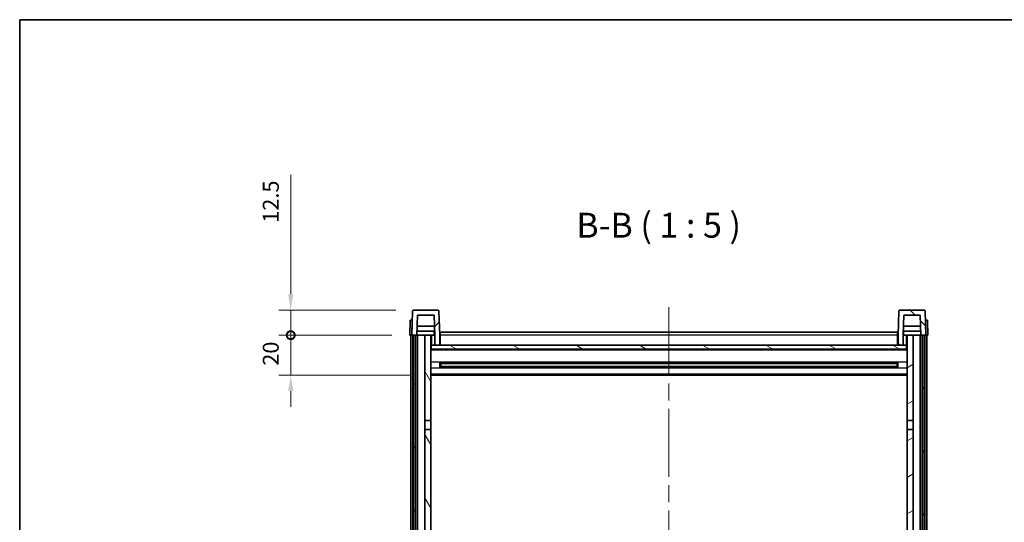
# Model space of a CAD drawing. Units: millimetres. Extents: x 87 to 10519, y 48 to 1734.
# Drawn here: x 2443 to 2937, y 1201 to 1453 of the extents above; entities that cross this region are included whole.
import ezdxf

# ---------------------------------------------------------------- set-up
doc = ezdxf.new("R2010")
doc.units = ezdxf.units.MM
doc.header["$LTSCALE"] = 6
doc.linetypes.add('CHAIN', pattern=[0.3543, 0.2362, -0.0295, 0.0591, -0.0295])
doc.layers.get('Defpoints').update_dxf_attribs({"lineweight": 25})
for name, color, linetype, lineweight in [('Border (ISO)', 7, 'Continuous', 35), ('Centerline (ISO)', 131, 'Continuous', 18), ('Dimension (ISO)', 7, 'Continuous', 18), ('Dimension (ISO) @ 1', 7, 'Continuous', 18), ('Hatch (ISO)', 1, 'Continuous', 18), ('Symbol (ISO)', 7, 'Continuous', 18), ('Visible (ISO)', 7, 'Continuous', 35), ('Visible Narrow (ISO)', 7, 'Continuous', 25)]:
    doc.layers.add(name, color=color, linetype=linetype, lineweight=lineweight)
doc.styles.add('Note Text (TK)', font='txt')
doc.dimstyles.new('Default - Method 1b (TK)', dxfattribs={"dimscale": 6, "dimtxt": 2.5, "dimasz": 2.5, "dimexe": 1, "dimexo": 1.5, "dimgap": 1, "dimtad": 1, "dimtoh": 1, "dimrnd": 1e-08, "dimdsep": 46, "dimtxsty": 'Note Text (TK)', "dimcen": 0.09, "dimdle": 5, "dimclrd": 100, "dimclre": 100, "dimclrt": 7, "dimadec": 1, "dimazin": 1, "dimtfac": 1, "dimtmove": 0, "dimatfit": 3, "dimfxl": 1, "dimtolj": 1, "dimlwd": -1, "dimlwe": -1, "dimarcsym": 0})

# ---------------------------------------------------------------- blocks, each defined once
blk = doc.blocks.new('図面枠 tk図枠')
at = {"layer": 'Border (ISO)'}
for q in [(405.5, 289), (14.5, 8)]:
    blk.add_line((14.5, 289), q, dxfattribs=at)
blk = doc.blocks.new('_DotSmall')
at = {"color": 0, "linetype": 'ByBlock', "const_width": 0.5}
blk.add_lwpolyline([(-0.0625, 0, 1), (0.0625, 0, 1)], format="xyb", close=True, dxfattribs=at)
blk = doc.blocks.new('*D274')
at = {"layer": 'Defpoints', "color": 0}
for p in [(2579, 1294.77), (2638.75, 1294.77), (2648.25, 1274.77)]:
    blk.add_point(p, dxfattribs=at)
at = {"layer": 'Dimension (ISO)', "color": 100}
for p, q in [((2579, 1294.77), (2579, 1302.77)), ((2629.75, 1294.77), (2573, 1294.77)), ((2579, 1274.77), (2579, 1294.77)), ((2639.25, 1274.77), (2573, 1274.77)), ((2579, 1266.77), (2579, 1258.77))]:
    blk.add_line(p, q, dxfattribs=at)
blk.add_solid([(2577.67, 1266.77), (2580.34, 1266.77), (2579, 1274.77)], dxfattribs=at)
at = {"layer": 'Dimension (ISO)', "color": 100, "xscale": 8, "yscale": 8, "zscale": 8, "rotation": 270}
blk.add_blockref('_DotSmall', (2579, 1294.77), dxfattribs=at)
at = {"layer": 'Dimension (ISO)', "color": 7, "insert": (2569, 1279.45), "char_height": 8, "attachment_point": 4, "rotation": 90, "style": 'Note Text (TK)'}
blk.add_mtext('\\A1;20', dxfattribs=at)
blk = doc.blocks.new('*D273')
at = {"layer": 'Defpoints', "color": 0}
for p in [(2579, 1307.27), (2640.67, 1307.27), (2638.75, 1294.77)]:
    blk.add_point(p, dxfattribs=at)
at = {"layer": 'Dimension (ISO)', "color": 100}
for p, q in [((2579, 1315.27), (2579, 1375.14)), ((2631.67, 1307.27), (2573, 1307.27)), ((2579, 1294.77), (2579, 1307.27)), ((2629.75, 1294.77), (2573, 1294.77)), ((2579, 1294.77), (2579, 1286.77))]:
    blk.add_line(p, q, dxfattribs=at)
blk.add_solid([(2577.67, 1315.27), (2580.34, 1315.27), (2579, 1307.27)], dxfattribs=at)
at = {"layer": 'Dimension (ISO)', "color": 100, "xscale": 8, "yscale": 8, "zscale": 8, "rotation": 90}
blk.add_blockref('_DotSmall', (2579, 1294.77), dxfattribs=at)
at = {"layer": 'Dimension (ISO)', "color": 7, "insert": (2569, 1351.14), "char_height": 8, "attachment_point": 4, "rotation": 90, "style": 'Note Text (TK)'}
blk.add_mtext('\\A1;12.5', dxfattribs=at)

msp = doc.modelspace()

# ---------------------------------------------------------------- hatches: boundary and pattern name
at = {"layer": 'Hatch (ISO)'}
h = msp.add_hatch(dxfattribs=at)
h.set_pattern_fill('ANSI31', color=256, scale=127, style=0)
h.set_pattern_definition([(45, (2370.5, 8), (-11.22532, 11.22532), [])])
edge = h.paths.add_edge_path()
edge.add_ellipse((2640.6722, 1306.7662), major_axis=(0, 0.5), ratio=1, start_angle=0, end_angle=88)
edge.add_line((2640.1725, 1306.7837), (2639.7528, 1294.7662))
edge.add_line((2639.7528, 1294.7662), (2640.5028, 1294.7662))
edge.add_line((2640.5028, 1294.7662), (2641.5028, 1294.7662))
edge.add_line((2641.5028, 1294.7662), (2642.2543, 1294.7662))
edge.add_line((2642.2543, 1294.7662), (2642.6035, 1304.7662))
edge.add_line((2642.6035, 1304.7662), (2650.9021, 1304.7662))
edge.add_line((2650.9021, 1304.7662), (2651.2513, 1294.7662))
edge.add_line((2651.2513, 1294.7662), (2651.2528, 1294.7662))
edge.add_line((2651.2528, 1294.7662), (2651.2528, 1289.7662))
edge.add_line((2651.2528, 1289.7662), (2653.7528, 1289.7662))
edge.add_line((2653.7528, 1289.7662), (2653.7528, 1294.7662))
edge.add_line((2653.7528, 1294.7662), (2653.3331, 1306.7837))
edge.add_ellipse((2652.8335, 1306.7662), major_axis=(0.4997, 0.0174), ratio=1, start_angle=0, end_angle=88)
edge.add_line((2652.8335, 1307.2662), (2640.6722, 1307.2662))
h = msp.add_hatch(dxfattribs=at)
h.set_pattern_fill('ANSI31', color=256, scale=127, angle=90.00021, style=0)
h.set_pattern_definition([(135.0002, (2370.5, 8), (-11.22528, -11.22536), [])])
edge = h.paths.add_edge_path()
edge.add_ellipse((2884.6722, 1306.7662), major_axis=(0, 0.5), ratio=1, start_angle=0, end_angle=88)
edge.add_line((2884.1725, 1306.7837), (2883.7528, 1294.7662))
edge.add_line((2883.7528, 1294.7662), (2883.7528, 1289.7662))
edge.add_line((2883.7528, 1289.7662), (2886.2528, 1289.7662))
edge.add_line((2886.2528, 1289.7662), (2886.2528, 1294.7662))
edge.add_line((2886.2528, 1294.7662), (2886.2543, 1294.7662))
edge.add_line((2886.2543, 1294.7662), (2886.6035, 1304.7662))
edge.add_line((2886.6035, 1304.7662), (2894.9021, 1304.7662))
edge.add_line((2894.9021, 1304.7662), (2895.2513, 1294.7662))
edge.add_line((2895.2513, 1294.7662), (2896.0028, 1294.7662))
edge.add_line((2896.0028, 1294.7662), (2897.0028, 1294.7662))
edge.add_line((2897.0028, 1294.7662), (2897.7528, 1294.7662))
edge.add_line((2897.7528, 1294.7662), (2897.3331, 1306.7837))
edge.add_ellipse((2896.8335, 1306.7662), major_axis=(0.4997, 0.0174), ratio=1, start_angle=0, end_angle=88)
edge.add_line((2896.8335, 1307.2662), (2884.6722, 1307.2662))
h = msp.add_hatch(dxfattribs=at)
h.set_pattern_fill('ANSI31', color=256, scale=127, angle=14.999978, style=0)
h.set_pattern_definition([(60, (2370.5, 8), (-13.74815, 7.9375), [])])
h.paths.add_polyline_path([(2896.0028, 1294.7662), (2896.0028, 1095.2662), (2896.7528, 1095.2662), (2897.0028, 1095.2662), (2897.0028, 1097.2662), (2897.0028, 1294.7662)])
h.paths.add_polyline_path([(2640.5028, 1294.7662), (2640.5028, 1097.2662), (2640.5028, 1095.2662), (2640.7528, 1095.2662), (2641.5028, 1095.2662), (2641.5028, 1294.7662)])
h = msp.add_hatch(dxfattribs=at)
h.set_pattern_fill('ANSI31', color=256, scale=127, angle=75.000175, style=0)
h.set_pattern_definition([(120.0002, (2370.5, 8), (-13.74813, -7.93754), [])])
h.paths.add_polyline_path([(2646.2528, 1252.0162), (2649.2528, 1252.0162), (2649.2528, 1294.7662), (2646.2528, 1294.7662)])
h.paths.add_polyline_path([(2646.2528, 1134.5162), (2649.2528, 1134.5162), (2649.2528, 1247.5162), (2646.2528, 1247.5162)])
h.paths.add_polyline_path([(2646.2528, 1106.2662), (2646.2528, 1104.7662), (2649.2528, 1104.7662), (2649.2528, 1107.1662), (2649.2528, 1130.0162), (2646.2528, 1130.0162)])
h.paths.add_polyline_path([(2646.2528, 1099.7662), (2646.2528, 1098.2662), (2646.2528, 1097.2662), (2649.2528, 1097.2662), (2649.2528, 1099.7662)])
h = msp.add_hatch(dxfattribs=at)
h.set_pattern_fill('ANSI31', color=256, scale=127, angle=-14.999978, style=0)
h.set_pattern_definition([(30, (2370.5, 8), (-7.9375, 13.74815), [])])
h.paths.add_polyline_path([(2888.2528, 1252.0162), (2891.2528, 1252.0162), (2891.2528, 1294.7662), (2888.2528, 1294.7662)])
h.paths.add_polyline_path([(2891.2528, 1247.5162), (2888.2528, 1247.5162), (2888.2528, 1134.5162), (2891.2528, 1134.5162)])
h.paths.add_polyline_path([(2891.2528, 1104.7662), (2891.2528, 1106.2662), (2891.2528, 1130.0162), (2888.2528, 1130.0162), (2888.2528, 1107.1662), (2888.2528, 1104.7662)])
h.paths.add_polyline_path([(2891.2528, 1098.2662), (2891.2528, 1099.7662), (2888.2528, 1099.7662), (2888.2528, 1097.2662), (2891.2528, 1097.2662)])
h = msp.add_hatch(dxfattribs=at)
h.set_pattern_fill('ANSI31', color=256, scale=127, angle=105.000246, style=0)
h.set_pattern_definition([(150.0002, (2370.5, 8), (-7.93744, -13.74819), [])])
h.paths.add_polyline_path([(2649.5028, 1289.7662), (2649.5028, 1287.7662), (2888.0028, 1287.7662), (2888.0028, 1289.7662), (2886.2528, 1289.7662), (2883.7528, 1289.7662), (2653.7528, 1289.7662), (2651.2528, 1289.7662)])

# ---------------------------------------------------------------- linework, layer by layer
at = {"layer": 'Centerline (ISO)', "linetype": 'CHAIN', "ltscale": 23.990969}
msp.add_line((2768.7528, 1308.7662), (2768.7528, 998.3691), dxfattribs=at)
at = {"layer": 'Visible (ISO)'}
for p, q in [((2640.1725, 1306.7837), (2639.7528, 1294.7662)), ((2652.8335, 1307.2662), (2640.6722, 1307.2662)), ((2642.2543, 1294.7662), (2642.6035, 1304.7662)), ((2642.6035, 1304.7662), (2650.9021, 1304.7662)), ((2650.9021, 1304.7662), (2651.2513, 1294.7662)), ((2653.7528, 1294.7662), (2653.3331, 1306.7837)), ((2884.1725, 1306.7837), (2883.7528, 1294.7662)), ((2896.8335, 1307.2662), (2884.6722, 1307.2662)), ((2886.2543, 1294.7662), (2886.6035, 1304.7662)), ((2886.6035, 1304.7662), (2894.9021, 1304.7662)), ((2894.9021, 1304.7662), (2895.2513, 1294.7662)), ((2897.7528, 1294.7662), (2897.3331, 1306.7837)), ((2639.0147, 1302.2662), (2638.7528, 1294.7662)), ((2639.0147, 1302.2662), (2640.0141, 1302.2662)), ((2640.0147, 1302.2662), (2640.0141, 1302.2662)), ((2897.4915, 1302.2662), (2897.4909, 1302.2662)), ((2897.4915, 1302.2662), (2898.4909, 1302.2662)), ((2898.7528, 1294.7662), (2898.4909, 1302.2662)), ((2639.7522, 1294.7662), (2638.7528, 1294.7662)), ((2639.2528, 1097.2662), (2639.2528, 1294.7662)), ((2639.7528, 1294.7662), (2639.7522, 1294.7662)), ((2639.7528, 1294.7662), (2642.2543, 1294.7662)), ((2640.2528, 1097.2662), (2640.2528, 1294.7662)), ((2640.5028, 1294.7662), (2640.5028, 1095.2662)), ((2641.5028, 1294.7662), (2640.5028, 1294.7662)), ((2641.5028, 1095.2662), (2641.5028, 1294.7662)), ((2641.6028, 1097.2662), (2641.6028, 1294.7662)), ((2642.6028, 1294.7662), (2642.2543, 1294.7662)), ((2651.1814, 1296.7662), (2642.3242, 1296.7662)), ((2651.0941, 1299.2662), (2642.4115, 1299.2662)), ((2646.2528, 1294.7662), (2642.6028, 1294.7662)), ((2642.6028, 1097.2662), (2642.6028, 1294.7662)), ((2649.2528, 1294.7662), (2646.2528, 1294.7662)), ((2646.2528, 1294.7662), (2646.2528, 1252.0162)), ((2649.2528, 1252.0162), (2649.2528, 1294.7662)), ((2649.2528, 1294.7662), (2651.0028, 1294.7662)), ((2651.0028, 1296.7662), (2651.0028, 1294.7662)), ((2651.0028, 1294.7662), (2651.2513, 1294.7662)), ((2651.2513, 1294.7662), (2651.2528, 1294.7662)), ((2651.2528, 1294.7662), (2651.2528, 1289.7662)), ((2654.0028, 1294.7662), (2653.7528, 1294.7662)), ((2653.7528, 1289.7662), (2653.7528, 1294.7662)), ((2654.0028, 1296.2662), (2883.5028, 1296.2662)), ((2654.0028, 1294.7662), (2654.0028, 1296.2662)), ((2654.0028, 1294.7662), (2654.0028, 1289.7662)), ((2883.5028, 1296.2662), (2883.5028, 1294.7662)), ((2883.7528, 1294.7662), (2883.5028, 1294.7662)), ((2883.5028, 1289.7662), (2883.5028, 1294.7662)), ((2883.7528, 1294.7662), (2883.7528, 1289.7662)), ((2886.2528, 1289.7662), (2886.2528, 1294.7662)), ((2886.2528, 1294.7662), (2886.2543, 1294.7662)), ((2886.2543, 1294.7662), (2886.5028, 1294.7662)), ((2895.1814, 1296.7662), (2886.3242, 1296.7662)), ((2895.0941, 1299.2662), (2886.4115, 1299.2662)), ((2886.5028, 1296.7662), (2886.5028, 1294.7662)), ((2886.5028, 1294.7662), (2888.2528, 1294.7662)), ((2891.2528, 1294.7662), (2888.2528, 1294.7662)), ((2888.2528, 1294.7662), (2888.2528, 1252.0162)), ((2891.2528, 1252.0162), (2891.2528, 1294.7662)), ((2894.9028, 1294.7662), (2891.2528, 1294.7662)), ((2895.2513, 1294.7662), (2894.9028, 1294.7662)), ((2894.9028, 1097.2662), (2894.9028, 1294.7662)), ((2895.2513, 1294.7662), (2897.7528, 1294.7662)), ((2895.9028, 1097.2662), (2895.9028, 1294.7662)), ((2896.0028, 1294.7662), (2896.0028, 1095.2662)), ((2897.0028, 1294.7662), (2896.0028, 1294.7662)), ((2897.0028, 1095.2662), (2897.0028, 1294.7662)), ((2897.2528, 1097.2662), (2897.2528, 1294.7662)), ((2897.7534, 1294.7662), (2897.7528, 1294.7662)), ((2898.7528, 1294.7662), (2897.7534, 1294.7662)), ((2898.2528, 1097.2662), (2898.2528, 1294.7662)), ((2649.5028, 1289.7662), (2649.2528, 1289.7662)), ((2649.5028, 1289.7662), (2649.5028, 1287.7662)), ((2888.0028, 1289.7662), (2649.5028, 1289.7662)), ((2651.2528, 1289.7662), (2653.7528, 1289.7662)), ((2654.0028, 1289.8662), (2653.7528, 1289.8662)), ((2883.7528, 1289.8662), (2883.5028, 1289.8662)), ((2883.7528, 1289.7662), (2886.2528, 1289.7662)), ((2888.0028, 1287.7662), (2888.0028, 1289.7662)), ((2888.2528, 1289.7662), (2888.0028, 1289.7662)), ((2888.2528, 1287.6662), (2649.2528, 1287.6662)), ((2649.5028, 1287.7662), (2888.0028, 1287.7662)), ((2653.8233, 1278.5887), (2653.8233, 1280.9437)), ((2883.4084, 1280.8418), (2654.0972, 1280.8418)), ((2654.2528, 1280.8418), (2654.2528, 1278.6906)), ((2660.0528, 1280.5736), (2654.2528, 1280.5736)), ((2883.2528, 1280.5142), (2654.2528, 1280.5142)), ((2660.0528, 1280.8418), (2660.0528, 1280.6487)), ((2660.0528, 1280.5736), (2660.0528, 1280.6487)), ((2877.4528, 1280.6487), (2877.4528, 1280.8418)), ((2877.4528, 1280.6487), (2877.4528, 1280.5736)), ((2883.2528, 1280.5736), (2877.4528, 1280.5736)), ((2883.2528, 1278.6906), (2883.2528, 1280.8418)), ((2883.6823, 1280.9437), (2883.6823, 1278.5887)), ((2888.2528, 1274.7662), (2649.2528, 1274.7662)), ((2883.4084, 1278.6906), (2654.0972, 1278.6906)), ((2883.2528, 1279.0182), (2654.2528, 1279.0182)), ((2654.2528, 1278.9588), (2660.0528, 1278.9588)), ((2660.0528, 1278.8837), (2660.0528, 1278.9588)), ((2660.0528, 1278.8837), (2660.0528, 1278.6906)), ((2877.4528, 1278.9588), (2883.2528, 1278.9588)), ((2877.4528, 1278.9588), (2877.4528, 1278.8837)), ((2877.4528, 1278.6906), (2877.4528, 1278.8837)), ((2646.2528, 1252.0162), (2649.2528, 1252.0162)), ((2646.2528, 1247.5162), (2646.2528, 1252.0162)), ((2649.2528, 1252.0162), (2649.2528, 1247.5162)), ((2888.2528, 1252.0162), (2891.2528, 1252.0162)), ((2888.2528, 1247.5162), (2888.2528, 1252.0162)), ((2891.2528, 1252.0162), (2891.2528, 1247.5162)), ((2649.2528, 1247.5162), (2646.2528, 1247.5162)), ((2646.2528, 1247.5162), (2646.2528, 1134.5162)), ((2649.2528, 1134.5162), (2649.2528, 1247.5162)), ((2891.2528, 1247.5162), (2888.2528, 1247.5162)), ((2888.2528, 1247.5162), (2888.2528, 1134.5162)), ((2891.2528, 1134.5162), (2891.2528, 1247.5162))]:
    msp.add_line(p, q, dxfattribs=at)
for centre, start, end in [((2640.6722, 1306.7662), 90, 178), ((2652.8335, 1306.7662), 2, 90), ((2884.6722, 1306.7662), 90, 178), ((2896.8335, 1306.7662), 2, 90)]:
    msp.add_arc(centre, 0.5, start, end, dxfattribs=at)
at = {"layer": 'Visible Narrow (ISO)'}
for p, q in [((2639.7522, 1294.7662), (2640.0141, 1302.2662)), ((2897.4915, 1302.2662), (2897.7534, 1294.7662)), ((2649.7528, 1289.7662), (2649.7528, 1294.7662)), ((2883.5028, 1294.7662), (2654.0028, 1294.7662)), ((2887.7528, 1294.7662), (2887.7528, 1289.7662)), ((2654.0028, 1294.2662), (2653.7528, 1294.2662)), ((2654.0028, 1290.2662), (2653.7528, 1290.2662)), ((2883.7528, 1294.2662), (2883.5028, 1294.2662)), ((2883.7528, 1290.2662), (2883.5028, 1290.2662)), ((2888.2528, 1287.2662), (2649.2528, 1287.2662)), ((2888.2528, 1281.2418), (2649.2528, 1281.2418)), ((2877.4528, 1280.6487), (2660.0528, 1280.6487)), ((2888.2528, 1278.2906), (2649.2528, 1278.2906)), ((2888.2528, 1275.2662), (2649.2528, 1275.2662)), ((2877.4528, 1278.8837), (2660.0528, 1278.8837))]:
    msp.add_line(p, q, dxfattribs=at)

# ---------------------------------------------------------------- block references
at = {"xscale": 5, "yscale": 5, "zscale": 5}
msp.add_blockref('図面枠 tk図枠', (2370.5, 8), dxfattribs=at)

# ---------------------------------------------------------------- texts
at = {"layer": 'Symbol (ISO)', "color": 7, "insert": (2722.3058, 1339.7736), "char_height": 12.5, "attachment_point": 7, "style": 'Note Text (TK)'}
msp.add_mtext('B-B ( 1 : 5 )', dxfattribs=at)

# ---------------------------------------------------------------- dimensions: what is measured, and where the dimension line sits
at = {"layer": 'Dimension (ISO) @ 1', "color": 100}
for base, p1, p2, override, picture, middle in [((2579.0028, 1307.2662), (2638.7528, 1294.7662), (2640.6722, 1307.2662), {"dimscale": 1, "dimtxt": 8, "dimasz": 8, "dimexe": 6, "dimexo": 9, "dimgap": 6, "dimtoh": 0, "dimdec": 2, "dimblk1": 'DotSmall', "dimsah": 1, "dimcen": 0.54, "dimdle": 0, "dimtol": 0, "dimlim": 0, "dimtp": 0, "dimtm": 0, "dimtdec": 2, "dimtix": 0, "dimtofl": 1, "dimtmove": 0, "dimatfit": 1}, '*D273', (2579.0028, 1360.1412)), ((2579.0028, 1294.7662), (2648.2528, 1274.7662), (2638.7528, 1294.7662), {"dimscale": 1, "dimtxt": 8, "dimasz": 8, "dimexe": 6, "dimexo": 9, "dimgap": 6, "dimtoh": 0, "dimdec": 2, "dimblk2": 'DotSmall', "dimsah": 1, "dimcen": 0.54, "dimdle": 0, "dimtol": 0, "dimlim": 0, "dimtp": 0, "dimtm": 0, "dimtdec": 2, "dimtix": 0, "dimtofl": 1, "dimtmove": 0, "dimatfit": 1}, '*D274', (2579.0028, 1284.7662))]:
    dim = msp.add_linear_dim(base=base, p1=p1, p2=p2, angle=90, dimstyle='Default - Method 1b (TK)', override=override, dxfattribs=at)
    dim.commit()
    dim.dimension.update_dxf_attribs({"geometry": picture, "text_midpoint": middle, "dimtype": 128})

doc.saveas('drawing.dxf')
